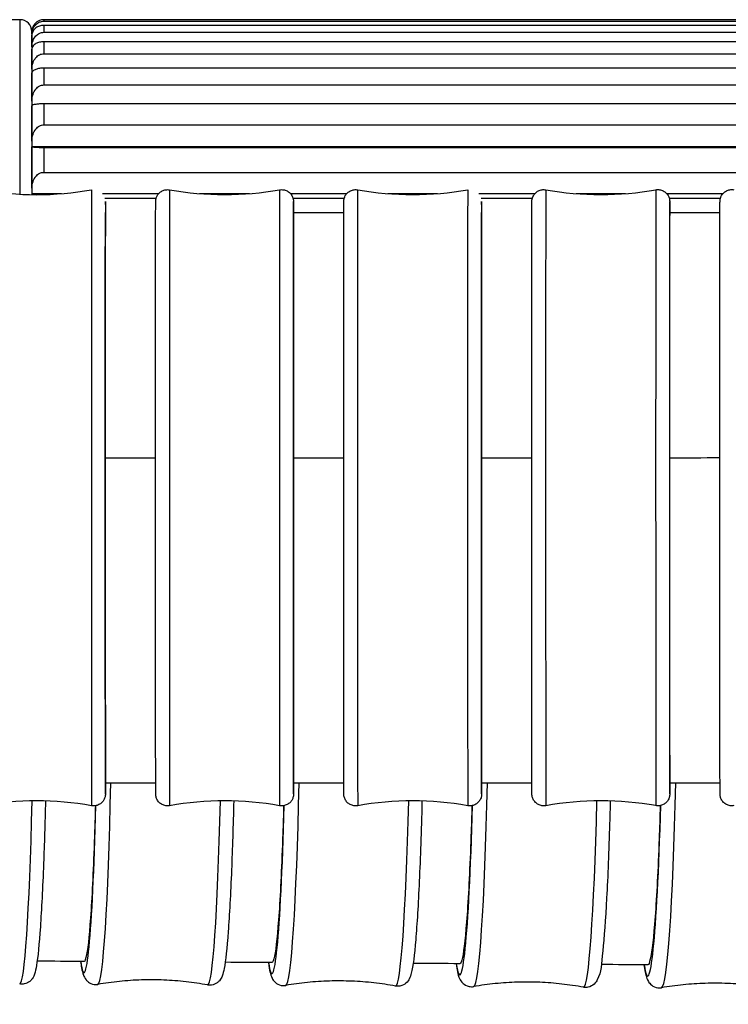
# Model space of a CAD drawing. Units: millimetres. Extents: x 57 to 2064, y 57 to 1443.
# Drawn here: x 1384 to 1402, y 1290 to 1315 of the extents above; entities that cross this region are included whole.
import ezdxf

# ---------------------------------------------------------------- set-up
doc = ezdxf.new("R2010")
doc.units = ezdxf.units.MM
doc.header["$LTSCALE"] = 7.142857
doc.layers.add('Visible (ISO)', color=7, linetype='Continuous', lineweight=25, true_color=0x00003f)
doc.layers.add('Visible Narrow (ISO)', color=7, linetype='Continuous', lineweight=25, true_color=0x00003f)

msp = doc.modelspace()

# ---------------------------------------------------------------- linework, layer by layer
at = {"layer": 'Visible (ISO)'}
for p, q in [((1384.45279, 1315.08009), (1372.35279, 1315.08009)), ((1448.95279, 1315.07994), (1385.05279, 1315.07994)), ((1385.05279, 1315.04095), (1448.95279, 1315.04095)), ((1448.95279, 1314.93416), (1385.05279, 1314.93416)), ((1384.75279, 1314.78009), (1384.75279, 1310.632)), ((1384.75279, 1314.71166), (1384.75279, 1314.78009)), ((1384.75279, 1314.3914), (1384.75279, 1314.68451)), ((1385.05279, 1314.75921), (1448.95279, 1314.75921)), ((1384.75279, 1313.81861), (1384.75279, 1314.33046)), ((1448.95279, 1314.51936), (1385.05279, 1314.51936)), ((1385.05279, 1314.21376), (1448.95279, 1314.21376)), ((1448.95279, 1313.84813), (1385.05279, 1313.84813)), ((1384.75279, 1313.0107), (1384.75279, 1313.72573)), ((1385.05279, 1313.42117), (1448.95279, 1313.42117)), ((1384.75279, 1311.99219), (1384.75279, 1312.88868)), ((1448.95279, 1312.94087), (1385.05279, 1312.94087)), ((1385.05279, 1312.40553), (1448.95279, 1312.40553)), ((1449.64561, 1311.85145), (1384.75279, 1311.85145)), ((1384.75279, 1310.79406), (1384.75279, 1311.84477)), ((1448.95279, 1311.82515), (1385.05279, 1311.82515)), ((1385.05279, 1311.1977), (1448.95279, 1311.1977)), ((1385.50703, 1310.65661), (1384.75279, 1310.65661)), ((1387.97212, 1310.65661), (1386.54514, 1310.65661)), ((1387.90756, 1310.53487), (1386.60976, 1310.53487)), ((1390.28226, 1310.65661), (1389.01252, 1310.65661)), ((1392.7501, 1310.65661), (1391.3236, 1310.65661)), ((1392.68571, 1310.53487), (1391.38807, 1310.53487)), ((1395.05656, 1310.65661), (1393.79443, 1310.65661)), ((1397.52799, 1310.65661), (1396.1021, 1310.65661)), ((1397.46382, 1310.53487), (1396.16638, 1310.53487)), ((1399.82977, 1310.65661), (1398.57735, 1310.65661)), ((1402.30579, 1310.65661), (1400.88066, 1310.65661)), ((1402.24189, 1310.53487), (1400.94469, 1310.53487)), ((1391.39781, 1310.17524), (1392.67511, 1310.17532)), ((1400.95425, 1310.17599), (1402.23097, 1310.17611)), ((1386.62011, 1295.67498), (1387.89781, 1295.67505)), ((1391.39854, 1295.67524), (1392.67604, 1295.67532)), ((1396.17698, 1295.67557), (1397.45425, 1295.67567)), ((1400.95544, 1295.67599), (1402.23245, 1295.67611))]:
    msp.add_line(p, q, dxfattribs=at)
for centre, start, end in [((1384.45279, 1314.78009), 0, 90), ((1385.05279, 1314.78009), 125.769768, 180)]:
    msp.add_arc(centre, 0.3, start, end, dxfattribs=at)
for centre, major_axis, ratio, start_param, end_param in [((1384.86925, 1318.63115), (-1.3973, -7.87703), 0.99999987, 0, 0.35119967), ((1384.87042, 1287.21865), (1.3973, 7.87703), 0.99999987, 0, 0.35119967), ((1213.82479, 696.65829), (-4237.81874, 0.00751), 0.14039491, 4.67173148, 4.6720128), ((1219.73956, 716.86928), (-4093.71541, 0.00712), 0.14039572, 4.67057858, 4.67086918), ((1225.19022, 734.97915), (-3964.58653, 0.00676), 0.1403965, 4.66938708, 4.66968649), ((1230.22923, 751.2566), (-3848.51964, 0.00645), 0.14039716, 4.66815865, 4.66846639)]:
    msp.add_ellipse(centre, major_axis=major_axis, ratio=ratio, start_param=start_param, end_param=end_param, dxfattribs=at)
for points, knots in [([(1384.75279, 1314.71166), (1384.75279, 1314.75703), (1384.76316, 1314.81085), (1384.79713, 1314.88979), (1384.82383, 1314.93023), (1384.87939, 1314.9836), (1384.91544, 1315.00774), (1384.98058, 1315.03329), (1385.01943, 1315.04095), (1385.05279, 1315.04095)], [-0.0532424416, -0.0532424416, -0.0532424416, -0.0532424416, -0.0361364816, -0.0361364816, -0.0217855823, -0.0217855823, -0.0100068144, -0.0100068144, 0, 0, 0, 0]), ([(1385.05279, 1315.07994), (1385.01939, 1315.07994), (1384.98048, 1315.07288), (1384.92518, 1315.0529), (1384.8994, 1315.03882), (1384.8776, 1315.02338)], [0, 0, 0, 0, 0.0100193949, 0.0100193949, 0.0184895186, 0.0184895186, 0.0184895186, 0.0184895186]), ([(1385.05279, 1314.93416), (1385.01939, 1314.93416), (1384.98048, 1314.92834), (1384.91531, 1314.90892), (1384.87924, 1314.8906), (1384.82372, 1314.85009), (1384.79704, 1314.81943), (1384.76314, 1314.75961), (1384.75279, 1314.71886), (1384.75279, 1314.68451)], [0, 0, 0, 0, 0.0100193949, 0.0100193949, 0.0217898381, 0.0217898381, 0.036097727, 0.036097727, 0.0531170299, 0.0531170299, 0.0531170299, 0.0531170299]), ([(1384.75279, 1314.3914), (1384.75279, 1314.44208), (1384.76316, 1314.5022), (1384.79713, 1314.59037), (1384.82383, 1314.63554), (1384.87939, 1314.69516), (1384.91544, 1314.72212), (1384.98058, 1314.75065), (1385.01943, 1314.75921), (1385.05279, 1314.75921)], [-0.0532424416, -0.0532424416, -0.0532424416, -0.0532424416, -0.0361364816, -0.0361364816, -0.0217855823, -0.0217855823, -0.0100068144, -0.0100068144, 0, 0, 0, 0]), ([(1385.05279, 1314.51936), (1385.01939, 1314.51936), (1384.98048, 1314.51495), (1384.91531, 1314.50026), (1384.87924, 1314.48639), (1384.82372, 1314.45574), (1384.79704, 1314.43254), (1384.76314, 1314.38729), (1384.75279, 1314.35645), (1384.75279, 1314.33046)], [0, 0, 0, 0, 0.0100193949, 0.0100193949, 0.0217898381, 0.0217898381, 0.036097727, 0.036097727, 0.0531170299, 0.0531170299, 0.0531170299, 0.0531170299]), ([(1384.75279, 1313.81861), (1384.75279, 1313.87306), (1384.76316, 1313.93765), (1384.79713, 1314.03237), (1384.82383, 1314.0809), (1384.87939, 1314.14495), (1384.91544, 1314.17392), (1384.98058, 1314.20457), (1385.01943, 1314.21376), (1385.05279, 1314.21376)], [-0.0532424416, -0.0532424416, -0.0532424416, -0.0532424416, -0.0361364816, -0.0361364816, -0.0217855823, -0.0217855823, -0.0100068144, -0.0100068144, 0, 0, 0, 0]), ([(1385.05279, 1313.84813), (1385.01939, 1313.84813), (1384.98048, 1313.84527), (1384.91531, 1313.83575), (1384.87924, 1313.82677), (1384.82372, 1313.80691), (1384.79704, 1313.79187), (1384.76314, 1313.76255), (1384.75279, 1313.74257), (1384.75279, 1313.72573)], [0, 0, 0, 0, 0.0100193949, 0.0100193949, 0.0217898381, 0.0217898381, 0.036097727, 0.036097727, 0.0531170299, 0.0531170299, 0.0531170299, 0.0531170299]), ([(1384.75279, 1313.0107), (1384.75279, 1313.06726), (1384.76316, 1313.13435), (1384.79713, 1313.23275), (1384.82383, 1313.28316), (1384.87939, 1313.34969), (1384.91544, 1313.37978), (1384.98058, 1313.41163), (1385.01943, 1313.42117), (1385.05279, 1313.42117)], [-0.0532424416, -0.0532424416, -0.0532424416, -0.0532424416, -0.0361364816, -0.0361364816, -0.0217855823, -0.0217855823, -0.0100068144, -0.0100068144, 0, 0, 0, 0]), ([(1385.05279, 1312.94087), (1385.01939, 1312.94087), (1384.98048, 1312.93965), (1384.91531, 1312.93559), (1384.87924, 1312.93176), (1384.82372, 1312.9233), (1384.79704, 1312.91689), (1384.76314, 1312.90438), (1384.75279, 1312.89587), (1384.75279, 1312.88868)], [0, 0, 0, 0, 0.0100193949, 0.0100193949, 0.0217898381, 0.0217898381, 0.036097727, 0.036097727, 0.0531170299, 0.0531170299, 0.0531170299, 0.0531170299]), ([(1384.75279, 1311.99219), (1384.75279, 1312.04915), (1384.76316, 1312.11671), (1384.79713, 1312.21579), (1384.82383, 1312.26655), (1384.87939, 1312.33355), (1384.91544, 1312.36385), (1384.98058, 1312.39592), (1385.01943, 1312.40553), (1385.05279, 1312.40553)], [-0.0532424416, -0.0532424416, -0.0532424416, -0.0532424416, -0.0361364816, -0.0361364816, -0.0217855823, -0.0217855823, -0.0100068144, -0.0100068144, 0, 0, 0, 0]), ([(1385.05279, 1311.82515), (1385.01939, 1311.82515), (1384.98048, 1311.82561), (1384.91531, 1311.82713), (1384.87924, 1311.82857), (1384.82372, 1311.83176), (1384.79704, 1311.83417), (1384.76314, 1311.83887), (1384.75279, 1311.84207), (1384.75279, 1311.84477)], [0, 0, 0, 0, 0.0100193949, 0.0100193949, 0.0217898381, 0.0217898381, 0.036097727, 0.036097727, 0.0531170299, 0.0531170299, 0.0531170299, 0.0531170299]), ([(1384.75279, 1310.79406), (1384.75279, 1310.84968), (1384.76316, 1310.91565), (1384.79713, 1311.01241), (1384.82383, 1311.06198), (1384.87939, 1311.12741), (1384.91544, 1311.15699), (1384.98058, 1311.18831), (1385.01943, 1311.1977), (1385.05279, 1311.1977)], [-0.0532424416, -0.0532424416, -0.0532424416, -0.0532424416, -0.0361364816, -0.0361364816, -0.0217855823, -0.0217855823, -0.0100068144, -0.0100068144, 0, 0, 0, 0]), ([(1388.25097, 1295.09579), (1388.21904, 1295.09012), (1388.18574, 1295.0897), (1388.12219, 1295.09931), (1388.09109, 1295.10928), (1388.03429, 1295.13813), (1388.00788, 1295.15738), (1387.96303, 1295.20264), (1387.94402, 1295.22922), (1387.92289, 1295.27177), (1387.917, 1295.28642), (1387.90786, 1295.31554), (1387.90443, 1295.33039), (1387.90168, 1295.34775), (1387.90121, 1295.35115), (1387.90047, 1295.35711), (1387.90019, 1295.35973), (1387.89963, 1295.36547), (1387.89941, 1295.36831), (1387.8991, 1295.37274), (1387.89901, 1295.37442), (1387.89882, 1295.37799), (1387.89877, 1295.37944), (1387.89863, 1295.38321), (1387.8986, 1295.3845), (1387.8985, 1295.38908), (1387.89849, 1295.39078), (1387.8984, 1295.40005), (1387.89835, 1295.40979), (1387.89814, 1295.46741), (1387.89798, 1295.55015), (1387.89753, 1295.8922), (1387.89725, 1296.24698), (1387.89673, 1297.16019), (1387.8965, 1297.72559), (1387.89609, 1298.99903), (1387.89592, 1299.72297), (1387.89566, 1301.23683), (1387.89557, 1302.0456), (1387.89549, 1303.64594), (1387.89549, 1304.45745), (1387.89558, 1305.98184), (1387.89568, 1306.71371), (1387.89594, 1308.0074), (1387.89612, 1308.58532), (1387.89653, 1309.517), (1387.89677, 1309.88231), (1387.89716, 1310.23759), (1387.89729, 1310.32557), (1387.89749, 1310.41127), (1387.89756, 1310.43211), (1387.89766, 1310.45054), (1387.89769, 1310.45446), (1387.89775, 1310.45994), (1387.89776, 1310.46151), (1387.89786, 1310.46589), (1387.89788, 1310.46723), (1387.89803, 1310.47115), (1387.89809, 1310.47246), (1387.89824, 1310.47545), (1387.89832, 1310.47682), (1387.89855, 1310.48029), (1387.8987, 1310.48243), (1387.89921, 1310.48828), (1387.89963, 1310.49236), (1387.90068, 1310.50064), (1387.90129, 1310.50483), (1387.90313, 1310.51568), (1387.90452, 1310.52248), (1387.90931, 1310.54237), (1387.91342, 1310.55548), (1387.92767, 1310.59191), (1387.94011, 1310.61466), (1387.97359, 1310.66073), (1387.9964, 1310.68351), (1388.04769, 1310.72064), (1388.07686, 1310.73533), (1388.1376, 1310.75457), (1388.16993, 1310.75934), (1388.218, 1310.7587), (1388.23424, 1310.75717), (1388.25019, 1310.75433)], [0, 0, 0, 0, 0.00973139, 0.00973139, 0.01928503, 0.01928503, 0.02884499, 0.02884499, 0.03840336, 0.03840336, 0.04311414, 0.04311414, 0.04760502, 0.04760502, 0.04872158, 0.04872158, 0.0496892, 0.0496892, 0.05108803, 0.05108803, 0.05247007, 0.05247007, 0.05470057, 0.05470057, 0.05966573, 0.05966573, 0.07454047, 0.07454047, 0.11916811, 0.11916811, 0.25353924, 0.25353924, 0.49848253, 0.49848253, 0.73848896, 0.73848896, 0.97857103, 0.97857103, 1.2186377, 1.2186377, 1.45870177, 1.45870177, 1.69876579, 1.69876579, 1.93883243, 1.93883243, 2.17890914, 2.17890914, 2.29782237, 2.29782237, 2.35809552, 2.35809552, 2.38068222, 2.38068222, 2.39392886, 2.39392886, 2.39889962, 2.39889962, 2.40076525, 2.40076525, 2.40192949, 2.40192949, 2.40311406, 2.40311406, 2.40462704, 2.40462704, 2.40597918, 2.40597918, 2.40808824, 2.40808824, 2.4121957, 2.4121957, 2.41984905, 2.41984905, 2.4292874, 2.4292874, 2.43884365, 2.43884365, 2.44840318, 2.44840318, 2.45326511, 2.45326511, 2.45326511, 2.45326511]), ([(1391.04537, 1310.75447), (1391.07731, 1310.76014), (1391.1106, 1310.76057), (1391.17416, 1310.75095), (1391.20526, 1310.74099), (1391.26206, 1310.71214), (1391.28847, 1310.69289), (1391.33332, 1310.64763), (1391.35232, 1310.62105), (1391.37346, 1310.57849), (1391.37935, 1310.56384), (1391.38849, 1310.53472), (1391.39191, 1310.51987), (1391.39466, 1310.50251), (1391.39514, 1310.49911), (1391.39587, 1310.49316), (1391.39616, 1310.49053), (1391.39672, 1310.48479), (1391.39694, 1310.48195), (1391.39725, 1310.47753), (1391.39734, 1310.47584), (1391.39753, 1310.47227), (1391.39758, 1310.47083), (1391.39772, 1310.46706), (1391.39775, 1310.46576), (1391.39784, 1310.46118), (1391.39786, 1310.45949), (1391.39795, 1310.45021), (1391.398, 1310.44048), (1391.39821, 1310.38286), (1391.39837, 1310.30011), (1391.39853, 1310.17771), (1391.39853, 1310.17648), (1391.39853, 1310.17524)], [0, 0, 0, 0, 0.009731387, 0.009731387, 0.019285035, 0.019285035, 0.028844994, 0.028844994, 0.038403356, 0.038403356, 0.043114138, 0.043114138, 0.047605018, 0.047605018, 0.048721579, 0.048721579, 0.049689197, 0.049689197, 0.051088029, 0.051088029, 0.052470065, 0.052470065, 0.054700567, 0.054700567, 0.059665733, 0.059665733, 0.074540473, 0.074540473, 0.119168113, 0.119168113, 0.253539239, 0.253539239, 0.254902763, 0.254902763, 0.254902763, 0.254902763]), ([(1393.02943, 1295.09607), (1392.99749, 1295.0904), (1392.96419, 1295.08998), (1392.90063, 1295.09959), (1392.86953, 1295.10956), (1392.81273, 1295.13841), (1392.78633, 1295.15766), (1392.74148, 1295.20291), (1392.72248, 1295.22949), (1392.70137, 1295.27197), (1392.6955, 1295.28656), (1392.68654, 1295.31502), (1392.68321, 1295.32928), (1392.67999, 1295.34867), (1392.6792, 1295.35476), (1392.67826, 1295.3636), (1392.67799, 1295.36682), (1392.67763, 1295.37171), (1392.67752, 1295.37351), (1392.67729, 1295.37758), (1392.67722, 1295.37921), (1392.67705, 1295.3837), (1392.67702, 1295.3852), (1392.6769, 1295.39089), (1392.67688, 1295.39361), (1392.67673, 1295.40912), (1392.67664, 1295.42766), (1392.67625, 1295.53724), (1392.67596, 1295.69788), (1392.67532, 1296.23095), (1392.67497, 1296.65946), (1392.67434, 1297.70124), (1392.67406, 1298.32534), (1392.67359, 1299.69252), (1392.6734, 1300.45265), (1392.67314, 1302.01221), (1392.67306, 1302.83106), (1392.67303, 1304.42454), (1392.67307, 1305.219), (1392.67327, 1306.68463), (1392.67342, 1307.37405), (1392.67384, 1308.56308), (1392.67409, 1309.07747), (1392.67468, 1309.86923), (1392.67501, 1310.15633), (1392.67553, 1310.39159), (1392.67567, 1310.43663), (1392.67594, 1310.45952), (1392.67596, 1310.46156), (1392.67609, 1310.46715), (1392.67605, 1310.46852), (1392.67662, 1310.47848), (1392.67682, 1310.4818), (1392.6775, 1310.48916), (1392.67777, 1310.49178), (1392.67857, 1310.49851), (1392.67917, 1310.50286), (1392.68077, 1310.51267), (1392.68183, 1310.51826), (1392.68519, 1310.5335), (1392.68786, 1310.54328), (1392.69713, 1310.57148), (1392.70515, 1310.58968), (1392.72943, 1310.63265), (1392.74812, 1310.65656), (1392.79274, 1310.69885), (1392.81966, 1310.71722), (1392.87727, 1310.74429), (1392.90867, 1310.7533), (1392.96948, 1310.76059), (1392.99948, 1310.75975), (1393.02841, 1310.75462)], [0, 0, 0, 0, 0.00973193, 0.00973193, 0.01928606, 0.01928606, 0.02884646, 0.02884646, 0.03840433, 0.03840433, 0.04310018, 0.04310018, 0.04742786, 0.04742786, 0.04951075, 0.04951075, 0.05121606, 0.05121606, 0.05286381, 0.05286381, 0.05575979, 0.05575979, 0.06266432, 0.06266432, 0.08335319, 0.08335319, 0.14545818, 0.14545818, 0.33309399, 0.33309399, 0.57578609, 0.57578609, 0.81582822, 0.81582822, 1.05590769, 1.05590769, 1.2959756, 1.2959756, 1.53604144, 1.53604144, 1.77610815, 1.77610815, 2.01618013, 2.01618013, 2.25627305, 2.25627305, 2.3752798, 2.3752798, 2.39085659, 2.39085659, 2.39895806, 2.39895806, 2.40151731, 2.40151731, 2.4026417, 2.4026417, 2.404136, 2.404136, 2.40590487, 2.40590487, 2.40895855, 2.40895855, 2.41487139, 2.41487139, 2.42378048, 2.42378048, 2.43331745, 2.43331745, 2.4428763, 2.4428763, 2.45169086, 2.45169086, 2.45169086, 2.45169086]), ([(1397.80789, 1295.09643), (1397.77595, 1295.09076), (1397.74266, 1295.09034), (1397.6791, 1295.09995), (1397.648, 1295.10992), (1397.59119, 1295.13877), (1397.56479, 1295.15802), (1397.51995, 1295.20326), (1397.50095, 1295.22984), (1397.47989, 1295.2722), (1397.47405, 1295.28671), (1397.46531, 1295.31435), (1397.46209, 1295.32785), (1397.45894, 1295.34583), (1397.45815, 1295.35136), (1397.45708, 1295.36025), (1397.45674, 1295.3638), (1397.45628, 1295.3693), (1397.45613, 1295.37137), (1397.45584, 1295.37596), (1397.45576, 1295.37782), (1397.45553, 1295.38289), (1397.4555, 1295.38463), (1397.45533, 1295.3912), (1397.4553, 1295.39441), (1397.4551, 1295.41254), (1397.45497, 1295.43419), (1397.45445, 1295.56208), (1397.45405, 1295.74981), (1397.45322, 1296.34318), (1397.45278, 1296.79235), (1397.452, 1297.86981), (1397.45165, 1298.50979), (1397.45108, 1299.90158), (1397.45086, 1300.67073), (1397.45055, 1302.24048), (1397.45046, 1303.06061), (1397.45045, 1304.64886), (1397.45051, 1305.43674), (1397.45079, 1306.88227), (1397.45101, 1307.55792), (1397.45155, 1308.71402), (1397.45189, 1309.20885), (1397.45264, 1309.95823), (1397.45307, 1310.22188), (1397.45362, 1310.38876), (1397.45374, 1310.41419), (1397.45394, 1310.44575), (1397.45399, 1310.45398), (1397.4542, 1310.46453), (1397.45421, 1310.46626), (1397.45453, 1310.47377), (1397.45462, 1310.4763), (1397.45515, 1310.48344), (1397.45533, 1310.48566), (1397.45581, 1310.49056), (1397.45607, 1310.49304), (1397.45692, 1310.49995), (1397.4576, 1310.5048), (1397.45937, 1310.51521), (1397.46048, 1310.52084), (1397.46386, 1310.53557), (1397.46643, 1310.54483), (1397.47509, 1310.57097), (1397.48237, 1310.58773), (1397.50475, 1310.62862), (1397.52224, 1310.65193), (1397.5649, 1310.69445), (1397.59126, 1310.71345), (1397.64804, 1310.74197), (1397.6792, 1310.75179), (1397.74235, 1310.76105), (1397.77514, 1310.76056), (1397.80661, 1310.75497)], [0, 0, 0, 0, 0.00973273, 0.00973273, 0.01928758, 0.01928758, 0.02884864, 0.02884864, 0.03840578, 0.03840578, 0.04308005, 0.04308005, 0.047211, 0.047211, 0.04916935, 0.04916935, 0.05102011, 0.05102011, 0.05286108, 0.05286108, 0.05602429, 0.05602429, 0.06347409, 0.06347409, 0.08579582, 0.08579582, 0.15280964, 0.15280964, 0.35551794, 0.35551794, 0.59778177, 0.59778177, 0.83784475, 0.83784475, 1.07792715, 1.07792715, 1.31799752, 1.31799752, 1.55806564, 1.55806564, 1.79813524, 1.79813524, 2.03821238, 2.03821238, 2.27831994, 2.27831994, 2.33775396, 2.33775396, 2.38230845, 2.38230845, 2.39413156, 2.39413156, 2.39853481, 2.39853481, 2.40006043, 2.40006043, 2.4012407, 2.4012407, 2.40298436, 2.40298436, 2.40479845, 2.40479845, 2.40770677, 2.40770677, 2.41314979, 2.41314979, 2.4217189, 2.4217189, 2.43122704, 2.43122704, 2.44078534, 2.44078534, 2.45037647, 2.45037647, 2.45037647, 2.45037647]), ([(1400.60179, 1310.7552), (1400.63373, 1310.76087), (1400.66703, 1310.7613), (1400.73059, 1310.75168), (1400.76169, 1310.74172), (1400.81849, 1310.71287), (1400.8449, 1310.69362), (1400.88973, 1310.64837), (1400.90873, 1310.6218), (1400.92979, 1310.57943), (1400.93564, 1310.56492), (1400.94438, 1310.53729), (1400.94759, 1310.52379), (1400.95075, 1310.5058), (1400.95153, 1310.50028), (1400.9526, 1310.49138), (1400.95294, 1310.48784), (1400.95341, 1310.48234), (1400.95355, 1310.48026), (1400.95384, 1310.47567), (1400.95393, 1310.47381), (1400.95415, 1310.46874), (1400.95419, 1310.467), (1400.95436, 1310.46043), (1400.95439, 1310.45723), (1400.95459, 1310.4391), (1400.95471, 1310.41744), (1400.95504, 1310.33791), (1400.95524, 1310.26753), (1400.95543, 1310.17563)], [0, 0, 0, 0, 0.009732726, 0.009732726, 0.019287584, 0.019287584, 0.028848637, 0.028848637, 0.038405781, 0.038405781, 0.043080048, 0.043080048, 0.047210997, 0.047210997, 0.04916935, 0.04916935, 0.051020114, 0.051020114, 0.052861085, 0.052861085, 0.056024294, 0.056024294, 0.063474095, 0.063474095, 0.085795818, 0.085795818, 0.152809637, 0.152809637, 0.253536845, 0.253536845, 0.253536845, 0.253536845]), ([(1402.58638, 1295.09688), (1402.55444, 1295.09121), (1402.52114, 1295.09078), (1402.45758, 1295.1004), (1402.42648, 1295.11036), (1402.36967, 1295.13921), (1402.34327, 1295.15847), (1402.29844, 1295.2037), (1402.27945, 1295.23027), (1402.25845, 1295.27248), (1402.25265, 1295.28687), (1402.24416, 1295.31355), (1402.24108, 1295.32617), (1402.23797, 1295.34288), (1402.23718, 1295.34801), (1402.23596, 1295.35706), (1402.23555, 1295.36092), (1402.23497, 1295.36703), (1402.23478, 1295.36937), (1402.23442, 1295.37452), (1402.23431, 1295.3766), (1402.23403, 1295.3823), (1402.23398, 1295.38429), (1402.23376, 1295.39185), (1402.23372, 1295.39568), (1402.23345, 1295.41729), (1402.23328, 1295.4433), (1402.23256, 1295.59688), (1402.23202, 1295.82311), (1402.23096, 1296.49815), (1402.23043, 1296.97315), (1402.22949, 1298.09498), (1402.22908, 1298.75465), (1402.22841, 1300.17641), (1402.22814, 1300.95619), (1402.2278, 1302.53698), (1402.22772, 1303.35767), (1402.22775, 1304.93698), (1402.22786, 1305.71527), (1402.22824, 1307.13281), (1402.22853, 1307.7897), (1402.22924, 1308.9016), (1402.22967, 1309.37042), (1402.23063, 1310.06391), (1402.23117, 1310.29666), (1402.23188, 1310.42581), (1402.23201, 1310.44336), (1402.23224, 1310.45933), (1402.23228, 1310.46233), (1402.23251, 1310.46972), (1402.23246, 1310.47165), (1402.23331, 1310.48373), (1402.23362, 1310.48799), (1402.23474, 1310.49755), (1402.23517, 1310.50091), (1402.23645, 1310.50942), (1402.2374, 1310.51488), (1402.23993, 1310.52715), (1402.24161, 1310.53411), (1402.24686, 1310.55284), (1402.25098, 1310.5647), (1402.26448, 1310.59683), (1402.27558, 1310.6167), (1402.30641, 1310.65966), (1402.32821, 1310.68191), (1402.37803, 1310.71921), (1402.4069, 1310.73436), (1402.46727, 1310.7546), (1402.49951, 1310.75992), (1402.54924, 1310.76009), (1402.56719, 1310.75854), (1402.58479, 1310.75542)], [0, 0, 0, 0, 0.00973387, 0.00973387, 0.01928976, 0.01928976, 0.02885175, 0.02885175, 0.03840786, 0.03840786, 0.04305225, 0.04305225, 0.04696551, 0.04696551, 0.04884013, 0.04884013, 0.05084977, 0.05084977, 0.05289816, 0.05289816, 0.05637662, 0.05637662, 0.06453611, 0.06453611, 0.08898385, 0.08898385, 0.16239332, 0.16239332, 0.38482559, 0.38482559, 0.62641752, 0.62641752, 0.8665059, 0.8665059, 1.10659061, 1.10659061, 1.34666356, 1.34666356, 1.58673432, 1.58673432, 1.82680753, 1.82680753, 2.06689174, 2.06689174, 2.30702061, 2.30702061, 2.36661768, 2.36661768, 2.38593523, 2.38593523, 2.39584689, 2.39584689, 2.39919884, 2.39919884, 2.40063847, 2.40063847, 2.4025164, 2.4025164, 2.40474475, 2.40474475, 2.40852398, 2.40852398, 2.4152738, 2.4152738, 2.42440947, 2.42440947, 2.43395178, 2.43395178, 2.44351261, 2.44351261, 2.44887538, 2.44887538, 2.44887538, 2.44887538]), ([(1386.61791, 1303.9434), (1386.61791, 1304.09118), (1386.61792, 1304.23837), (1386.61793, 1304.90832), (1386.61795, 1305.41839), (1386.61799, 1305.90564), (1386.61806, 1306.76623), (1386.61818, 1307.54277), (1386.61849, 1308.84037), (1386.61868, 1309.34902), (1386.61911, 1310.01033), (1386.61933, 1310.17498), (1386.61957, 1310.17498)], [4.3637803, 4.3637803, 4.3637803, 4.3637803, 4.40861385, 4.40861385, 4.56896904, 4.56896904, 4.56896904, 4.85218629, 4.85218629, 5.13540353, 5.13540353, 5.40328132, 5.40328132, 5.40328132, 5.40328132]), ([(1391.3956, 1303.94365), (1391.3956, 1304.09152), (1391.3956, 1304.23879), (1391.39562, 1304.90883), (1391.39565, 1305.41889), (1391.3957, 1305.90614), (1391.39579, 1306.7667), (1391.39595, 1307.54323), (1391.39637, 1308.84078), (1391.39663, 1309.3494), (1391.39721, 1310.02906), (1391.39753, 1310.19361), (1391.3982, 1310.15362), (1391.39854, 1309.94946), (1391.39918, 1309.1958), (1391.39949, 1308.6535), (1391.40002, 1307.29902), (1391.40024, 1306.49979), (1391.40057, 1304.74732), (1391.40068, 1303.81083), (1391.40077, 1301.92278), (1391.40075, 1300.98927), (1391.40058, 1299.24835), (1391.40043, 1298.45759), (1391.40003, 1297.12449), (1391.39978, 1296.5949), (1391.3992, 1295.86924), (1391.39888, 1295.68011), (1391.39822, 1295.67055), (1391.39788, 1295.85021), (1391.39723, 1296.55818), (1391.39692, 1297.07973), (1391.39638, 1298.39921), (1391.39615, 1299.18455), (1391.3958, 1300.91797), (1391.39568, 1301.8495), (1391.39561, 1303.17832), (1391.3956, 1303.56295), (1391.3956, 1303.94365)], [4.36375458, 4.36375458, 4.36375458, 4.36375458, 4.40861385, 4.40861385, 4.56896905, 4.56896905, 4.56896905, 4.85218629, 4.85218629, 5.13540353, 5.13540353, 5.41862078, 5.41862078, 5.70183802, 5.70183802, 5.98505527, 5.98505527, 6.26827251, 6.26827251, 6.55148975, 6.55148975, 6.834707, 6.834707, 7.11792424, 7.11792424, 7.40114148, 7.40114148, 7.68435873, 7.68435873, 7.96757597, 7.96757597, 8.25079322, 8.25079322, 8.53401046, 8.53401046, 8.8172277, 8.8172277, 8.93272363, 8.93272363, 8.93272363, 8.93272363]), ([(1396.17317, 1303.94399), (1396.17317, 1304.09196), (1396.17317, 1304.23934), (1396.17319, 1304.90948), (1396.17323, 1305.41953), (1396.1733, 1305.90677), (1396.17342, 1306.76732), (1396.17362, 1307.54382), (1396.17417, 1308.84131), (1396.1745, 1309.34989), (1396.17524, 1310.011), (1396.17563, 1310.17557), (1396.17604, 1310.17557)], [4.36372155, 4.36372155, 4.36372155, 4.36372155, 4.40861385, 4.40861385, 4.56896905, 4.56896905, 4.56896905, 4.85218629, 4.85218629, 5.13540353, 5.13540353, 5.40322258, 5.40322258, 5.40322258, 5.40322258]), ([(1400.95062, 1303.9444), (1400.95062, 1304.09251), (1400.95062, 1304.24003), (1400.95065, 1304.91029), (1400.9507, 1305.42034), (1400.95079, 1305.90756), (1400.95094, 1306.76809), (1400.9512, 1307.54456), (1400.95188, 1308.84197), (1400.9523, 1309.3505), (1400.95326, 1310.02999), (1400.95379, 1310.19444), (1400.95488, 1310.15425), (1400.95544, 1309.95), (1400.9565, 1309.19616), (1400.95699, 1308.65378), (1400.95786, 1307.29917), (1400.95823, 1306.49989), (1400.95878, 1304.74734), (1400.95896, 1303.81084), (1400.9591, 1301.92278), (1400.95907, 1300.98929), (1400.95879, 1299.24845), (1400.95855, 1298.45774), (1400.95788, 1297.12478), (1400.95747, 1296.59527), (1400.95652, 1295.86979), (1400.956, 1295.68076), (1400.95491, 1295.67139), (1400.95436, 1295.85115), (1400.95329, 1296.5593), (1400.95279, 1297.08092), (1400.9519, 1298.40055), (1400.95152, 1299.18594), (1400.95095, 1300.91944), (1400.95076, 1301.85099), (1400.95064, 1303.17956), (1400.95062, 1303.56395), (1400.95062, 1303.9444)], [4.36368006, 4.36368006, 4.36368006, 4.36368006, 4.40861386, 4.40861386, 4.56896905, 4.56896905, 4.56896905, 4.85218629, 4.85218629, 5.13540354, 5.13540354, 5.41862078, 5.41862078, 5.70183803, 5.70183803, 5.98505527, 5.98505527, 6.26827252, 6.26827252, 6.55148976, 6.55148976, 6.834707, 6.834707, 7.11792425, 7.11792425, 7.40114149, 7.40114149, 7.68435873, 7.68435873, 7.96757598, 7.96757598, 8.25079323, 8.25079323, 8.53401047, 8.53401047, 8.81722771, 8.81722771, 8.93264911, 8.93264911, 8.93264911, 8.93264911]), ([(1386.62011, 1295.67498), (1386.61986, 1295.67498), (1386.61961, 1295.85451), (1386.61913, 1296.5578), (1386.6189, 1297.07931), (1386.6185, 1298.39875), (1386.61833, 1299.18407), (1386.61807, 1300.91747), (1386.61798, 1301.84898), (1386.61792, 1303.17789), (1386.61791, 1303.56261), (1386.61791, 1303.9434)], [7.68805565, 7.68805565, 7.68805565, 7.68805565, 7.96757597, 7.96757597, 8.25079321, 8.25079321, 8.53401045, 8.53401045, 8.8172277, 8.8172277, 8.93274934, 8.93274934, 8.93274934, 8.93274934]), ([(1396.17698, 1295.67557), (1396.17655, 1295.67557), (1396.17612, 1295.85517), (1396.17528, 1296.55868), (1396.17488, 1297.08026), (1396.17418, 1298.39981), (1396.17389, 1299.18516), (1396.17343, 1300.91862), (1396.17328, 1301.85016), (1396.17318, 1303.17887), (1396.17317, 1303.56339), (1396.17317, 1303.94399)], [7.68799695, 7.68799695, 7.68799695, 7.68799695, 7.96757598, 7.96757598, 8.25079322, 8.25079322, 8.53401046, 8.53401046, 8.81722771, 8.81722771, 8.9326906, 8.9326906, 8.9326906, 8.9326906]), ([(1386.62067, 1295.67662), (1386.62051, 1295.5033), (1386.62048, 1295.41716), (1386.62013, 1295.38798), (1386.62012, 1295.38692), (1386.62003, 1295.38334), (1386.62, 1295.38215), (1386.61987, 1295.37855), (1386.61979, 1295.37664), (1386.6195, 1295.3716), (1386.61934, 1295.36921), (1386.61886, 1295.36341), (1386.61853, 1295.35996), (1386.61767, 1295.35265), (1386.61715, 1295.34874), (1386.6155, 1295.3382), (1386.61421, 1295.33143), (1386.60957, 1295.31094), (1386.60542, 1295.29722), (1386.59083, 1295.25906), (1386.57785, 1295.23523), (1386.54338, 1295.1882), (1386.5203, 1295.16539), (1386.46863, 1295.12847), (1386.43936, 1295.11395), (1386.37849, 1295.09508), (1386.34614, 1295.09051), (1386.29869, 1295.09143), (1386.28308, 1295.09296), (1386.26772, 1295.09568)], [2.198922054, 2.198922054, 2.198922054, 2.198922054, 2.389420491, 2.389420491, 2.397392846, 2.397392846, 2.400385298, 2.400385298, 2.402412074, 2.402412074, 2.403614867, 2.403614867, 2.404834287, 2.404834287, 2.406074366, 2.406074366, 2.408157327, 2.408157327, 2.412435083, 2.412435083, 2.420431856, 2.420431856, 2.429928839, 2.429928839, 2.439486345, 2.439486345, 2.449045697, 2.449045697, 2.453723986, 2.453723986, 2.453723986, 2.453723986]), ([(1391.39926, 1295.67525), (1391.39915, 1295.58482), (1391.39904, 1295.51544), (1391.39885, 1295.439), (1391.39879, 1295.41816), (1391.39868, 1295.39973), (1391.39866, 1295.39581), (1391.3986, 1295.39032), (1391.39859, 1295.38875), (1391.39849, 1295.38438), (1391.39846, 1295.38303), (1391.39831, 1295.37911), (1391.39826, 1295.37781), (1391.39811, 1295.37481), (1391.39803, 1295.37344), (1391.3978, 1295.36998), (1391.39765, 1295.36784), (1391.39713, 1295.36199), (1391.39672, 1295.35791), (1391.39567, 1295.34962), (1391.39505, 1295.34543), (1391.39321, 1295.33458), (1391.39183, 1295.32779), (1391.38704, 1295.3079), (1391.38292, 1295.29478), (1391.36868, 1295.25836), (1391.35624, 1295.23561), (1391.32276, 1295.18953), (1391.29994, 1295.16675), (1391.24866, 1295.12963), (1391.21949, 1295.11493), (1391.15874, 1295.0957), (1391.12642, 1295.09092), (1391.07835, 1295.09156), (1391.06211, 1295.0931), (1391.04615, 1295.09593)], [2.19826708, 2.19826708, 2.19826708, 2.19826708, 2.297822369, 2.297822369, 2.358095522, 2.358095522, 2.380682224, 2.380682224, 2.39392886, 2.39392886, 2.398899617, 2.398899617, 2.40076525, 2.40076525, 2.401929493, 2.401929493, 2.403114064, 2.403114064, 2.404627036, 2.404627036, 2.405979177, 2.405979177, 2.408088242, 2.408088242, 2.412195704, 2.412195704, 2.41984905, 2.41984905, 2.429287397, 2.429287397, 2.438843651, 2.438843651, 2.448403185, 2.448403185, 2.453265107, 2.453265107, 2.453265107, 2.453265107]), ([(1396.17791, 1295.67591), (1396.17783, 1295.62225), (1396.17774, 1295.57578), (1396.17749, 1295.45928), (1396.17734, 1295.41423), (1396.17708, 1295.39135), (1396.17706, 1295.3893), (1396.17692, 1295.38372), (1396.17697, 1295.38235), (1396.1764, 1295.37239), (1396.1762, 1295.36907), (1396.17551, 1295.3617), (1396.17524, 1295.35908), (1396.17444, 1295.35236), (1396.17385, 1295.34801), (1396.17225, 1295.33819), (1396.17119, 1295.33261), (1396.16783, 1295.31737), (1396.16516, 1295.30759), (1396.15589, 1295.27939), (1396.14786, 1295.26118), (1396.12358, 1295.21822), (1396.1049, 1295.1943), (1396.06028, 1295.15202), (1396.03336, 1295.13365), (1395.97575, 1295.10658), (1395.94434, 1295.09757), (1395.88354, 1295.09028), (1395.85353, 1295.09112), (1395.8246, 1295.09625)], [2.197454803, 2.197454803, 2.197454803, 2.197454803, 2.25627305, 2.25627305, 2.375279799, 2.375279799, 2.390856591, 2.390856591, 2.398958063, 2.398958063, 2.401517306, 2.401517306, 2.402641696, 2.402641696, 2.404136005, 2.404136005, 2.405904866, 2.405904866, 2.40895855, 2.40895855, 2.414871387, 2.414871387, 2.423780475, 2.423780475, 2.433317453, 2.433317453, 2.442876299, 2.442876299, 2.451690864, 2.451690864, 2.451690864, 2.451690864]), ([(1400.95662, 1295.67651), (1400.95647, 1295.602), (1400.95632, 1295.54142), (1400.95606, 1295.46288), (1400.95595, 1295.43744), (1400.95575, 1295.40589), (1400.95569, 1295.39766), (1400.95548, 1295.3871), (1400.95548, 1295.38537), (1400.95516, 1295.37786), (1400.95506, 1295.37533), (1400.95453, 1295.3682), (1400.95435, 1295.36597), (1400.95388, 1295.36108), (1400.95361, 1295.35859), (1400.95277, 1295.35169), (1400.95208, 1295.34683), (1400.95031, 1295.33643), (1400.9492, 1295.3308), (1400.94583, 1295.31606), (1400.94326, 1295.30681), (1400.93459, 1295.28066), (1400.92732, 1295.2639), (1400.90494, 1295.22301), (1400.88745, 1295.1997), (1400.84478, 1295.15719), (1400.81843, 1295.13819), (1400.76164, 1295.10967), (1400.73048, 1295.09984), (1400.66733, 1295.09059), (1400.63455, 1295.09108), (1400.60307, 1295.09666)], [2.196764595, 2.196764595, 2.196764595, 2.196764595, 2.278319941, 2.278319941, 2.337753957, 2.337753957, 2.382308446, 2.382308446, 2.394131556, 2.394131556, 2.398534813, 2.398534813, 2.400060427, 2.400060427, 2.401240697, 2.401240697, 2.402984365, 2.402984365, 2.404798448, 2.404798448, 2.40770677, 2.40770677, 2.413149788, 2.413149788, 2.421718901, 2.421718901, 2.43122704, 2.43122704, 2.44078534, 2.44078534, 2.450376465, 2.450376465, 2.450376465, 2.450376465]), ([(1385.09797, 1295.21542), (1385.08427, 1294.64985), (1385.06794, 1294.11679), (1385.02547, 1293.00336), (1384.99787, 1292.45676), (1384.93751, 1291.57482), (1384.90574, 1291.24597), (1384.85526, 1290.94547), (1384.84235, 1290.88046), (1384.80748, 1290.77954), (1384.79664, 1290.7454), (1384.74477, 1290.67466), (1384.72669, 1290.65295), (1384.66619, 1290.60424), (1384.61839, 1290.5761), (1384.52026, 1290.55803), (1384.48027, 1290.55798), (1384.44373, 1290.56468)], [5.28760304, 5.28760304, 5.28760304, 5.28760304, 5.53534601, 5.53534601, 5.85686212, 5.85686212, 6.18247146, 6.18247146, 6.30690356, 6.30690356, 6.36911961, 6.36911961, 6.39168022, 6.39168022, 6.41663586, 6.41663586, 6.43133566, 6.43133566, 6.43133566, 6.43133566]), ([(1386.36627, 1295.09464), (1386.36043, 1294.87666), (1386.35417, 1294.66404), (1386.32186, 1293.66409), (1386.29066, 1292.97796), (1386.22069, 1291.89786), (1386.18259, 1291.51422), (1386.12144, 1291.19246), (1386.09931, 1291.13435), (1386.07749, 1291.13448)], [7.044273553, 7.044273553, 7.044273553, 7.044273553, 7.117925484, 7.117925484, 7.401142777, 7.401142777, 7.684360183, 7.684360183, 7.844267729, 7.844267729, 7.844267729, 7.844267729]), ([(1389.88022, 1295.21554), (1389.86468, 1294.58619), (1389.84578, 1293.99666), (1389.799, 1292.85142), (1389.77017, 1292.31884), (1389.70725, 1291.46697), (1389.67479, 1291.15635), (1389.62207, 1290.88215), (1389.60985, 1290.82621), (1389.57212, 1290.73111), (1389.55938, 1290.69668), (1389.5024, 1290.62973), (1389.4839, 1290.61081), (1389.42334, 1290.56733), (1389.37326, 1290.54243), (1389.28132, 1290.53063), (1389.24776, 1290.5316), (1389.2167, 1290.5373)], [5.28355093, 5.28355093, 5.28355093, 5.28355093, 5.55870558, 5.55870558, 5.88038469, 5.88038469, 6.20692851, 6.20692851, 6.31923593, 6.31923593, 6.37538965, 6.37538965, 6.394368, 6.394368, 6.41872422, 6.41872422, 6.43154336, 6.43154336, 6.43154336, 6.43154336]), ([(1391.14835, 1295.09548), (1391.14179, 1294.85503), (1391.13469, 1294.62104), (1391.10054, 1293.6041), (1391.06831, 1292.92182), (1390.99614, 1291.85074), (1390.95689, 1291.47216), (1390.89458, 1291.16177), (1390.87242, 1291.10669), (1390.85058, 1291.10682)], [7.036842255, 7.036842255, 7.036842255, 7.036842255, 7.117925572, 7.117925572, 7.40114287, 7.40114287, 7.684360289, 7.684360289, 7.840049163, 7.840049163, 7.840049163, 7.840049163]), ([(1394.66256, 1295.21573), (1394.66229, 1295.20491), (1394.66202, 1295.19411), (1394.64308, 1294.44961), (1394.61973, 1293.77028), (1394.56581, 1292.58591), (1394.53528, 1292.08198), (1394.46886, 1291.2907), (1394.43754, 1291.0196), (1394.37827, 1290.78714), (1394.36727, 1290.74492), (1394.32133, 1290.65855), (1394.30247, 1290.62342), (1394.21991, 1290.553), (1394.16959, 1290.52137), (1394.06609, 1290.50243), (1394.02602, 1290.50242), (1393.9894, 1290.50915)], [5.27938261, 5.27938261, 5.27938261, 5.27938261, 5.28410346, 5.28410346, 5.6049443, 5.6049443, 5.92696102, 5.92696102, 6.25576381, 6.25576381, 6.34376108, 6.34376108, 6.38775972, 6.38775972, 6.41624945, 6.41624945, 6.43175835, 6.43175835, 6.43175835, 6.43175835]), ([(1395.93049, 1295.09645), (1395.92314, 1294.83235), (1395.91514, 1294.57598), (1395.879, 1293.54149), (1395.8457, 1292.86333), (1395.77125, 1291.80186), (1395.73081, 1291.42868), (1395.66734, 1291.13019), (1395.64521, 1291.07825), (1395.62339, 1291.07838)], [7.029051876, 7.029051876, 7.029051876, 7.029051876, 7.117925659, 7.117925659, 7.401142963, 7.401142963, 7.684360395, 7.684360395, 7.835568667, 7.835568667, 7.835568667, 7.835568667]), ([(1399.44496, 1295.216), (1399.44003, 1295.02411), (1399.43478, 1294.8358), (1399.40783, 1293.94455), (1399.38186, 1293.30044), (1399.32307, 1292.19917), (1399.29033, 1291.74374), (1399.2189, 1291.05114), (1399.22165, 1290.87846), (1399.09977, 1290.6379), (1399.08179, 1290.60236), (1398.99971, 1290.52848), (1398.94784, 1290.49366), (1398.8395, 1290.47346), (1398.7989, 1290.47337), (1398.76182, 1290.48019)], [5.27509332, 5.27509332, 5.27509332, 5.27509332, 5.35865907, 5.35865907, 5.67967635, 5.67967635, 6.00240758, 6.00240758, 6.33731189, 6.33731189, 6.38464612, 6.38464612, 6.41586773, 6.41586773, 6.43198036, 6.43198036, 6.43198036, 6.43198036]), ([(1400.71267, 1295.09756), (1400.70447, 1294.80854), (1400.69547, 1294.52872), (1400.65721, 1293.4761), (1400.62278, 1292.80235), (1400.54596, 1291.75114), (1400.50429, 1291.38372), (1400.43971, 1291.0977), (1400.41767, 1291.049), (1400.39593, 1291.04913)], [7.02087593, 7.02087593, 7.02087593, 7.02087593, 7.117925746, 7.117925746, 7.401143056, 7.401143056, 7.6843605, 7.6843605, 7.830802975, 7.830802975, 7.830802975, 7.830802975]), ([(1385.99017, 1291.13497), (1385.99793, 1291.07516), (1386.00596, 1291.02168), (1386.02732, 1290.90314), (1386.03888, 1290.84706), (1386.07551, 1290.75152), (1386.08784, 1290.71695), (1386.14403, 1290.64933), (1386.16231, 1290.6302), (1386.22237, 1290.58602), (1386.27215, 1290.56053), (1386.36395, 1290.54767), (1386.39752, 1290.54824), (1386.42863, 1290.55358)], [5.847806813, 5.847806813, 5.847806813, 5.847806813, 5.924814281, 5.924814281, 6.037121707, 6.037121707, 6.09327542, 6.09327542, 6.11225377, 6.11225377, 6.136609994, 6.136609994, 6.149429133, 6.149429133, 6.149429133, 6.149429133]), ([(1390.76069, 1291.10735), (1390.77379, 1291.00895), (1390.78721, 1290.92841), (1390.81624, 1290.80853), (1390.82673, 1290.76618), (1390.87163, 1290.67927), (1390.89007, 1290.64391), (1390.97178, 1290.5725), (1391.02171, 1290.54027), (1391.12498, 1290.52009), (1391.16505, 1290.5196), (1391.20174, 1290.52589)], [5.847321231, 5.847321231, 5.847321231, 5.847321231, 5.973635709, 5.973635709, 6.061632981, 6.061632981, 6.105631617, 6.105631617, 6.134121352, 6.134121352, 6.149630253, 6.149630253, 6.149630253, 6.149630253]), ([(1395.53086, 1291.07894), (1395.5531, 1290.91615), (1395.55908, 1290.82118), (1395.63861, 1290.65928), (1395.65615, 1290.62352), (1395.73732, 1290.54863), (1395.78875, 1290.51317), (1395.89683, 1290.49163), (1395.93743, 1290.49104), (1395.97459, 1290.49741)], [5.846822972, 5.846822972, 5.846822972, 5.846822972, 6.055169066, 6.055169066, 6.102503299, 6.102503299, 6.133724903, 6.133724903, 6.149837533, 6.149837533, 6.149837533, 6.149837533]), ([(1400.30066, 1291.04972), (1400.31663, 1290.93593), (1400.33247, 1290.84652), (1400.36822, 1290.72236), (1400.37959, 1290.68227), (1400.43129, 1290.59851), (1400.45332, 1290.56583), (1400.53486, 1290.50308), (1400.58864, 1290.47445), (1400.68495, 1290.46222), (1400.71718, 1290.46299), (1400.74717, 1290.46812)], [5.84631295, 5.84631295, 5.84631295, 5.84631295, 5.991500822, 5.991500822, 6.070775751, 6.070775751, 6.10814617, 6.10814617, 6.136715438, 6.136715438, 6.15005068, 6.15005068, 6.15005068, 6.15005068]), ([(1389.2167, 1290.5373), (1389.03671, 1290.57035), (1388.85336, 1290.59759), (1388.48237, 1290.63931), (1388.29475, 1290.65379), (1387.91797, 1290.66937), (1387.72882, 1290.67048), (1387.35189, 1290.65929), (1387.1641, 1290.64701), (1386.79266, 1290.60962), (1386.609, 1290.58453), (1386.42863, 1290.55358)], [6.1348272545, 6.1348272545, 6.1348272545, 6.1348272545, 6.1377476302, 6.1377476302, 6.140668006, 6.140668006, 6.1435883817, 6.1435883817, 6.1465087575, 6.1465087575, 6.1494291332, 6.1494291332, 6.1494291332, 6.1494291332]), ([(1393.9894, 1290.50915), (1393.80945, 1290.54222), (1393.62613, 1290.56949), (1393.2552, 1290.61127), (1393.0676, 1290.62578), (1392.69088, 1290.64142), (1392.50176, 1290.64256), (1392.12488, 1290.63144), (1391.93712, 1290.61918), (1391.56572, 1290.58186), (1391.38208, 1290.5568), (1391.20174, 1290.52589)], [6.1346122598, 6.1346122598, 6.1346122598, 6.1346122598, 6.1376158585, 6.1376158585, 6.1406194572, 6.1406194572, 6.1436230558, 6.1436230558, 6.1466266545, 6.1466266545, 6.1496302532, 6.1496302532, 6.1496302532, 6.1496302532]), ([(1398.76182, 1290.48019), (1398.5819, 1290.5133), (1398.39861, 1290.54059), (1398.02775, 1290.58243), (1397.84018, 1290.59697), (1397.46352, 1290.61267), (1397.27443, 1290.61384), (1396.8976, 1290.60279), (1396.70987, 1290.59057), (1396.33852, 1290.55331), (1396.15491, 1290.52829), (1395.97459, 1290.49741)], [6.1343902585, 6.1343902585, 6.1343902585, 6.1343902585, 6.1374797134, 6.1374797134, 6.1405691683, 6.1405691683, 6.1436586232, 6.1436586232, 6.1467480781, 6.1467480781, 6.149837533, 6.149837533, 6.149837533, 6.149837533]), ([(1403.53393, 1290.45041), (1403.35405, 1290.48354), (1403.17079, 1290.51086), (1402.8, 1290.55276), (1402.61247, 1290.56733), (1402.23587, 1290.58311), (1402.04681, 1290.58431), (1401.67004, 1290.57332), (1401.48234, 1290.56113), (1401.11104, 1290.52395), (1400.92746, 1290.49896), (1400.74717, 1290.46812)], [6.1341615257, 6.1341615257, 6.1341615257, 6.1341615257, 6.1373393565, 6.1373393565, 6.1405171873, 6.1405171873, 6.1436950182, 6.1436950182, 6.146872849, 6.146872849, 6.1500506799, 6.1500506799, 6.1500506799, 6.1500506799])]:
    msp.add_open_spline(points, degree=3, knots=knots, dxfattribs=at)
for points in [[(1388.25019, 1310.75433), (1389.1676, 1310.59161), (1390.12798, 1310.59166), (1391.04537, 1310.75447)], [(1393.02841, 1310.75462), (1393.94582, 1310.5919), (1394.9062, 1310.59197), (1395.82359, 1310.7548)], [(1397.80661, 1310.75497), (1398.72402, 1310.59228), (1399.68441, 1310.59236), (1400.60179, 1310.7552)], [(1391.04615, 1295.09593), (1390.12875, 1295.25866), (1389.16836, 1295.25861), (1388.25097, 1295.09579)], [(1395.8246, 1295.09625), (1394.9072, 1295.25896), (1393.94681, 1295.2589), (1393.02943, 1295.09607)], [(1400.60307, 1295.09666), (1399.68566, 1295.25936), (1398.72528, 1295.25928), (1397.80789, 1295.09643)]]:
    msp.add_open_spline(points, degree=3, dxfattribs=at)
at = {"layer": 'Visible Narrow (ISO)'}
for p, q in [((1384.45279, 1310.642), (1384.45279, 1315.08009)), ((1385.05279, 1315.07994), (1385.05279, 1315.04095)), ((1385.05279, 1314.93416), (1385.05279, 1314.75921)), ((1385.05279, 1314.51936), (1385.05279, 1314.21376)), ((1385.05279, 1313.84813), (1385.05279, 1313.42117)), ((1385.05279, 1312.94087), (1385.05279, 1312.40553)), ((1385.05279, 1311.82515), (1385.05279, 1311.1977))]:
    msp.add_line(p, q, dxfattribs=at)
for centre, major_axis, ratio, start_param, end_param in [((1391.39817, 1302.92522), (0.00038, -7.53389), 0.00035167, 2.86621122, 6.55858667), ((1400.95484, 1302.92596), (0.00062, -7.53389), 0.00057681, 2.86621457, 6.55859001), ((1386.61984, 1302.92497), (0.00028, -7.53389), 0.00026285, 3.0006556, 6.55858516), ((1396.17651, 1302.92555), (0.00049, -7.53389), 0.00045598, 3.00065559, 6.55858829), ((1386.26743, 1302.92495), (-0.00029, 7.82927), 0.00026285, 0.00004664, 3.14154602), ((1388.25058, 1302.92506), (0.00039, -7.82927), 0.00035167, 3.14153026, 6.2832477), ((1391.04576, 1302.9252), (-0.00039, 7.82927), 0.00035167, 0.0000624, 3.14153026), ((1393.02892, 1302.92534), (0.00051, -7.82927), 0.00045598, 3.14151175, 6.28326621), ((1395.8241, 1302.92552), (-0.00051, 7.82927), 0.00045598, 0.0000809, 3.14151175), ((1397.80725, 1302.9257), (0.00064, -7.82927), 0.00057681, 3.14149031, 6.28328765), ((1400.60243, 1302.92593), (-0.00064, 7.82927), 0.00057681, 0.00010234, 3.14149031), ((1386.47199, 1298.38252), (-0.04571, -7.82914), 0.04111375, 0.00730094, 1.21791529), ((1391.24627, 1298.35481), (-0.04701, -7.82913), 0.0422833, 0.007509, 1.22173376), ((1396.02032, 1298.32631), (-0.04835, -7.82912), 0.04348966, 0.00772364, 1.22566484), ((1400.79412, 1298.297), (-0.04974, -7.82911), 0.04473123, 0.00794458, 1.2297131), ((1384.4904, 1298.39362), (-0.04445, -7.82915), 0.0399827, 6.27608555, 7.43653901), ((1386.11988, 1298.38458), (-0.04398, -7.53376), 0.04111375, 6.0079125, 7.40264873), ((1389.26476, 1298.36622), (-0.04571, -7.82914), 0.04111375, 6.27588437, 7.44041723), ((1390.89418, 1298.35693), (-0.04524, -7.53375), 0.0422833, 6.00791663, 7.40689758), ((1394.0389, 1298.33804), (-0.04701, -7.82913), 0.0422833, 6.27567631, 7.44440745), ((1395.66825, 1298.32849), (-0.04653, -7.53374), 0.04348966, 6.00792061, 7.41127508), ((1398.8128, 1298.30907), (-0.04835, -7.82912), 0.04348966, 6.27546167, 7.4485142), ((1400.44207, 1298.29924), (-0.04786, -7.53373), 0.04473123, 6.00792443, 7.41578541)]:
    msp.add_ellipse(centre, major_axis=major_axis, ratio=ratio, start_param=start_param, end_param=end_param, dxfattribs=at)
for points in [[(1386.61791, 1303.9434), (1387.04467, 1303.94342), (1387.47055, 1303.94344), (1387.8955, 1303.94346)], [(1391.3956, 1303.94365), (1391.82232, 1303.94368), (1392.24812, 1303.94371), (1392.67304, 1303.94374)], [(1396.17317, 1303.94399), (1396.59984, 1303.94402), (1397.02562, 1303.94405), (1397.45045, 1303.94409)], [(1400.95062, 1303.9444), (1401.37725, 1303.94444), (1401.80295, 1303.94448), (1402.22773, 1303.94453)]]:
    msp.add_open_spline(points, degree=3, dxfattribs=at)

doc.saveas('drawing.dxf')
